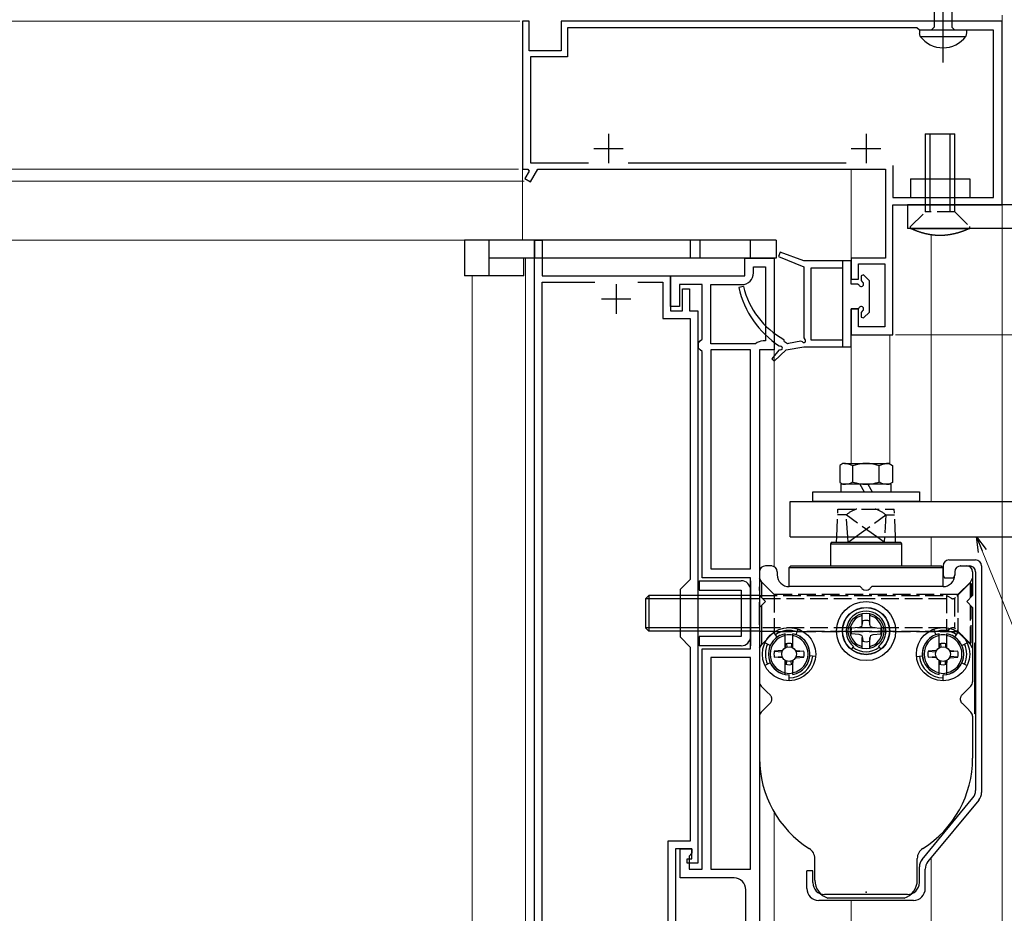
# Model space of a CAD drawing. Extents: x 105 to 1155, y 126 to 1692.
# Drawn here: x 284 to 450, y 1245 to 1396 of the extents above; entities that cross this region are included whole.
import ezdxf

# ---------------------------------------------------------------- set-up
doc = ezdxf.new("R2010")
doc.units = 0
for name, pattern in [('YCENTER_1', [13, 10, -1, 1, -1]), ('YDIVIDE_1', [15, 10, -1, 1, -1, 1, -1]), ('YHIDDEN_1', [4, 3, -1])]:
    doc.linetypes.add(name, pattern=pattern)
for name, color, linetype, lineweight in [('YKK_11', 7, 'CONTINUOUS', 30), ('YKK_12', 2, 'CONTINUOUS', 13), ('YKK_13', 4, 'CONTINUOUS', 30), ('YKK_D', 6, 'CONTINUOUS', 13)]:
    doc.layers.add(name, color=color, linetype=linetype, lineweight=lineweight)

msp = doc.modelspace()

# ---------------------------------------------------------------- linework, layer by layer
at = {"layer": 'YKK_11', "color": 211, "linetype": 'ByBlock', "lineweight": -2, "ltscale": 0.5}
for p, q in [((369.8, 1395.86), (368.7, 1395.86)), ((368.7, 1395.86), (368.7, 1370.86)), ((369.8, 1390.86), (369.8, 1395.86)), ((449.7, 1395.86), (375.2, 1395.86)), ((375.2, 1395.86), (375.2, 1390.86)), ((449.7, 1364.86), (449.7, 1395.86)), ((435.3, 1394.76), (376.3, 1394.76)), ((376.3, 1394.76), (376.3, 1389.86)), ((435.7, 1394.36), (435.3, 1394.76)), ((448.2, 1394.36), (435.7, 1394.36)), ((448.2, 1366.06), (448.2, 1394.36)), ((375.2, 1390.86), (369.8, 1390.86)), ((376.3, 1389.86), (370, 1389.86)), ((370, 1389.86), (370, 1371.96)), ((370, 1371.96), (379.85, 1371.96)), ((386.55, 1371.96), (423.35, 1371.96)), ((368.7, 1370.86), (369.6, 1370.86)), ((369.8, 1370.52), (369.09, 1369.3)), ((369.6, 1370.86), (369.8, 1370.52)), ((370.04, 1368.75), (371.26, 1370.86)), ((371.26, 1370.86), (430, 1370.86)), ((430, 1370.86), (430, 1355.86)), ((431.2, 1371.46), (431.2, 1366.06)), ((369.09, 1369.3), (370.04, 1368.75)), ((431.2, 1366.06), (448.2, 1366.06)), ((431.2, 1342.86), (431.2, 1364.86)), ((431.2, 1364.86), (449.7, 1364.86)), ((430, 1355.86), (424.2, 1355.86)), ((424.2, 1355.86), (424.2, 1352.26)), ((425.4, 1352.26), (425.4, 1354.86)), ((425.4, 1354.86), (429.9, 1354.86)), ((429.9, 1354.86), (429.9, 1344.26)), ((424.2, 1352.26), (425.4, 1352.26)), ((425.4, 1347.26), (424.2, 1347.26)), ((424.2, 1347.26), (424.2, 1342.86)), ((425.4, 1344.26), (425.4, 1347.26)), ((429.9, 1344.26), (425.4, 1344.26)), ((424.2, 1342.86), (431.2, 1342.86))]:
    msp.add_line(p, q, dxfattribs=at)
at = {"layer": 'YKK_11', "color": 211, "ltscale": 0.5}
for p, q in [((383.2, 1376.86), (383.2, 1371.86)), ((426.7, 1376.86), (426.7, 1371.86)), ((380.7, 1374.36), (385.7, 1374.36)), ((424.2, 1374.36), (429.2, 1374.36))]:
    msp.add_line(p, q, dxfattribs=at)
at = {"layer": 'YKK_11', "linetype": 'ByBlock', "lineweight": -2, "ltscale": 0.5}
for p, q in [((370.7, 1241.16), (370.7, 1358.86)), ((370.7, 1358.86), (372, 1358.86)), ((372, 1358.86), (372, 1352.86)), ((406.2, 1352.86), (406.2, 1355.86)), ((406.2, 1355.86), (411.2, 1355.86)), ((411.2, 1355.86), (411.2, 1340.36)), ((407.7, 1353.36), (407.7, 1354.36)), ((407.7, 1354.36), (409.7, 1354.36)), ((409.7, 1354.36), (409.7, 1341.86)), ((372, 1352.86), (393.7, 1352.86)), ((393.7, 1347.66), (393.7, 1352.86)), ((393.7, 1352.86), (406.2, 1352.86)), ((393.7, 1352.86), (393.7, 1346.96)), ((372, 1236.76), (372, 1351.76)), ((372, 1351.76), (380.87, 1351.76)), ((388.13, 1351.76), (392.4, 1351.76)), ((392.4, 1351.76), (392.4, 1345.66)), ((399, 1351.36), (395.2, 1351.36)), ((395.2, 1351.36), (395.2, 1347.66)), ((395.7, 1346.96), (395.7, 1350.66)), ((395.7, 1350.66), (396.9, 1350.66)), ((396.9, 1350.66), (396.9, 1346.96)), ((399, 1342.16), (399, 1351.36)), ((400.5, 1341.36), (400.5, 1351.36)), ((400.5, 1351.36), (405.7, 1351.36)), ((395.2, 1347.66), (393.7, 1347.66)), ((392.4, 1345.66), (397, 1345.66)), ((393.7, 1346.96), (395.7, 1346.96)), ((396.9, 1346.96), (398.3, 1346.96)), ((397, 1345.66), (397, 1301.56)), ((398.3, 1346.96), (398.3, 1253.66)), ((398.7, 1341.86), (399, 1342.16)), ((398.4, 1341.56), (398.7, 1341.86)), ((398.4, 1340.66), (398.4, 1341.56)), ((398.7, 1340.36), (398.4, 1340.66)), ((399, 1340.06), (398.7, 1340.36)), ((408.05, 1341.36), (400.5, 1341.36)), ((407.2, 1340.36), (400.5, 1340.36)), ((400.5, 1340.36), (400.5, 1303.36)), ((407.2, 1303.36), (407.2, 1340.36)), ((408.7, 1340.36), (408.7, 1233.66)), ((411.2, 1340.36), (408.7, 1340.36)), ((409.7, 1341.86), (409.3, 1341.86)), ((399, 1301.86), (399, 1340.06)), ((400.5, 1303.36), (407.2, 1303.36)), ((397, 1301.56), (395.3, 1299.86)), ((407.2, 1301.86), (399, 1301.86)), ((407.2, 1289.86), (407.2, 1301.86)), ((395.3, 1299.86), (395.3, 1291.86)), ((395.3, 1291.86), (397, 1290.16)), ((397, 1290.16), (397, 1257.36)), ((399, 1252.66), (399, 1289.86)), ((399, 1289.86), (407.2, 1289.86)), ((407.2, 1288.36), (400.5, 1288.36)), ((400.5, 1288.36), (400.5, 1252.66)), ((407.2, 1252.66), (407.2, 1288.36)), ((397, 1257.36), (393.2, 1257.36)), ((393.2, 1257.36), (393.2, 1233.76)), ((397.3, 1256.06), (394.5, 1256.06)), ((394.5, 1256.06), (394.5, 1239.46)), ((395.3, 1251.16), (395.3, 1256.06)), ((395.3, 1256.06), (397.3, 1256.06)), ((397.3, 1256.06), (397.3, 1255.36)), ((397.3, 1254.36), (397.3, 1256.06)), ((396.5, 1253.66), (396.5, 1254.36)), ((396.5, 1254.36), (397.3, 1254.36)), ((397.3, 1255.36), (396.8, 1254.86)), ((396.8, 1254.86), (396.8, 1252.66)), ((398.3, 1253.66), (396.5, 1253.66)), ((396.8, 1252.66), (399, 1252.66)), ((400.5, 1252.66), (407.2, 1252.66)), ((404.4, 1251.16), (395.3, 1251.16)), ((406.4, 1234.16), (406.4, 1249.16))]:
    msp.add_line(p, q, dxfattribs=at)
at = {"layer": 'YKK_11', "ltscale": 0.5}
for p, q in [((384.5, 1351.46), (384.5, 1346.46)), ((382, 1348.96), (387, 1348.96))]:
    msp.add_line(p, q, dxfattribs=at)
at = {"layer": 'YKK_11', "linetype": 'ByBlock', "lineweight": -2, "ltscale": 0.5}
for centre, radius, start, end in [((405.7, 1353.36), 2, 270, 360), ((409.3, 1340.06), 1.8, 90, 133.7617), ((404.4, 1249.16), 2, 0, 90)]:
    msp.add_arc(centre, radius, start, end, dxfattribs=at)
at = {"layer": 'YKK_12', "linetype": 'YCENTER_1'}
msp.add_line((449.7, 1500.86), (449.7, 840.1), dxfattribs=at)
at = {"layer": 'YKK_12'}
for p, q in [((368.7, 1358.86), (368.7, 1379.36)), ((424.2, 1370.86), (424.2, 1355.56)), ((449.7, 1365.15), (449.7, 1178.26)), ((437.7, 1314.75), (437.7, 1359.77)), ((369.2, 1241.16), (369.2, 1355.86)), ((370.7, 1355.86), (411.2, 1355.86)), ((360.2, 1241.16), (360.2, 1352.86)), ((424.2, 1321.15), (424.2, 1343.37)), ((430.7, 1321.1), (430.7, 1342.86)), ((411.2, 1303.73), (411.2, 1340.66)), ((437.7, 1303.86), (437.7, 1308.75)), ((411.2, 1239.52), (411.2, 1262.21)), ((437.7, 1239.66), (437.7, 1254.57)), ((424.2, 1239.66), (424.2, 1247.36))]:
    msp.add_line(p, q, dxfattribs=at)
at = {"layer": 'YKK_13', "linetype": 'YCENTER_1', "lineweight": -2}
msp.add_line((439.7, 1388.86), (439.7, 1471.86), dxfattribs=at)
at = {"layer": 'YKK_13', "linetype": 'ByBlock', "lineweight": -2, "ltscale": 3}
for p, q in [((438.22, 1423.84), (438.22, 1394.86)), ((441.17, 1423.93), (441.17, 1394.86)), ((443.7, 1394.36), (435.7, 1394.36)), ((435.7, 1394.36), (435.7, 1393.86)), ((438.22, 1394.86), (437.72, 1394.36)), ((441.17, 1394.86), (441.67, 1394.36)), ((443.7, 1393.86), (443.7, 1394.36)), ((435.85, 1393.29), (443.55, 1393.29))]:
    msp.add_line(p, q, dxfattribs=at)
at = {"layer": 'YKK_13'}
for p, q in [((436.7, 1376.86), (436.7, 1364.86)), ((436.7, 1376.86), (441.7, 1376.86)), ((437.5, 1376.86), (437.5, 1364.86)), ((440.9, 1364.86), (440.9, 1376.86)), ((441.7, 1364.86), (441.7, 1376.86)), ((479.4, 1364.86), (433.7, 1364.86)), ((433.7, 1364.86), (433.7, 1360.86)), ((480.05, 1360.86), (433.7, 1360.86)), ((434.2, 1360.86), (444.2, 1360.86)), ((434.23, 1360.85), (434.2, 1360.86)), ((434.27, 1360.83), (434.23, 1360.85)), ((434.3, 1360.82), (434.27, 1360.83)), ((434.33, 1360.8), (434.3, 1360.82)), ((434.36, 1360.79), (434.33, 1360.8)), ((434.4, 1360.77), (434.36, 1360.79)), ((434.43, 1360.75), (434.4, 1360.77)), ((434.46, 1360.74), (434.43, 1360.75)), ((434.49, 1360.72), (434.46, 1360.74)), ((434.53, 1360.71), (434.49, 1360.72)), ((434.56, 1360.7), (434.53, 1360.71)), ((434.59, 1360.68), (434.56, 1360.7)), ((434.63, 1360.67), (434.59, 1360.68)), ((434.66, 1360.65), (434.63, 1360.67)), ((434.69, 1360.64), (434.66, 1360.65)), ((434.73, 1360.62), (434.69, 1360.64)), ((434.76, 1360.61), (434.73, 1360.62)), ((434.79, 1360.6), (434.76, 1360.61)), ((434.83, 1360.58), (434.79, 1360.6)), ((434.86, 1360.57), (434.83, 1360.58)), ((434.89, 1360.55), (434.86, 1360.57)), ((434.93, 1360.54), (434.89, 1360.55)), ((434.96, 1360.53), (434.93, 1360.54)), ((434.99, 1360.51), (434.96, 1360.53)), ((435.03, 1360.5), (434.99, 1360.51)), ((435.06, 1360.49), (435.03, 1360.5)), ((435.09, 1360.47), (435.06, 1360.49)), ((435.13, 1360.46), (435.09, 1360.47)), ((435.16, 1360.45), (435.13, 1360.46)), ((435.2, 1360.43), (435.16, 1360.45)), ((435.23, 1360.42), (435.2, 1360.43)), ((435.26, 1360.41), (435.23, 1360.42)), ((435.3, 1360.4), (435.26, 1360.41)), ((435.33, 1360.38), (435.3, 1360.4)), ((435.36, 1360.37), (435.33, 1360.38)), ((435.4, 1360.36), (435.36, 1360.37)), ((435.43, 1360.35), (435.4, 1360.36)), ((435.47, 1360.33), (435.43, 1360.35)), ((435.5, 1360.32), (435.47, 1360.33)), ((435.53, 1360.31), (435.5, 1360.32)), ((435.57, 1360.3), (435.53, 1360.31)), ((435.6, 1360.29), (435.57, 1360.3)), ((435.64, 1360.28), (435.6, 1360.29)), ((442.8, 1360.29), (442.76, 1360.28)), ((442.83, 1360.3), (442.8, 1360.29)), ((442.87, 1360.31), (442.83, 1360.3)), ((442.9, 1360.32), (442.87, 1360.31)), ((442.93, 1360.33), (442.9, 1360.32)), ((442.97, 1360.35), (442.93, 1360.33)), ((443, 1360.36), (442.97, 1360.35)), ((443.04, 1360.37), (443, 1360.36)), ((443.07, 1360.38), (443.04, 1360.37)), ((443.1, 1360.4), (443.07, 1360.38)), ((443.14, 1360.41), (443.1, 1360.4)), ((443.17, 1360.42), (443.14, 1360.41)), ((443.21, 1360.43), (443.17, 1360.42)), ((443.24, 1360.45), (443.21, 1360.43)), ((443.27, 1360.46), (443.24, 1360.45)), ((443.31, 1360.47), (443.27, 1360.46)), ((443.34, 1360.49), (443.31, 1360.47)), ((443.37, 1360.5), (443.34, 1360.49)), ((443.41, 1360.51), (443.37, 1360.5)), ((443.44, 1360.53), (443.41, 1360.51)), ((443.47, 1360.54), (443.44, 1360.53)), ((443.51, 1360.55), (443.47, 1360.54)), ((443.54, 1360.57), (443.51, 1360.55)), ((443.57, 1360.58), (443.54, 1360.57)), ((443.61, 1360.6), (443.57, 1360.58)), ((443.64, 1360.61), (443.61, 1360.6)), ((443.67, 1360.62), (443.64, 1360.61)), ((443.71, 1360.64), (443.67, 1360.62)), ((443.74, 1360.65), (443.71, 1360.64)), ((443.77, 1360.67), (443.74, 1360.65)), ((443.81, 1360.68), (443.77, 1360.67)), ((443.84, 1360.7), (443.81, 1360.68)), ((443.87, 1360.71), (443.84, 1360.7)), ((443.91, 1360.72), (443.87, 1360.71)), ((443.94, 1360.74), (443.91, 1360.72)), ((443.97, 1360.75), (443.94, 1360.74)), ((444, 1360.77), (443.97, 1360.75)), ((444.04, 1360.79), (444, 1360.77)), ((444.07, 1360.8), (444.04, 1360.79)), ((444.1, 1360.82), (444.07, 1360.8)), ((444.14, 1360.83), (444.1, 1360.82)), ((444.17, 1360.85), (444.14, 1360.83)), ((444.2, 1360.86), (444.17, 1360.85)), ((358.9, 1358.86), (358.9, 1352.86)), ((363, 1358.86), (358.9, 1358.86)), ((363, 1358.86), (363, 1352.86)), ((370.7, 1358.86), (363, 1358.86)), ((370.7, 1358.86), (370.7, 1355.86)), ((397, 1358.86), (370.7, 1358.86)), ((397, 1358.86), (397, 1355.86)), ((398.6, 1358.86), (397, 1358.86)), ((398.6, 1358.86), (398.6, 1355.86)), ((407.1, 1358.86), (398.6, 1358.86)), ((407.1, 1358.86), (407.1, 1355.86)), ((411.5, 1358.86), (407.1, 1358.86)), ((411.5, 1358.86), (411.5, 1355.86)), ((435.67, 1360.26), (435.64, 1360.28)), ((435.71, 1360.25), (435.67, 1360.26)), ((435.74, 1360.24), (435.71, 1360.25)), ((435.77, 1360.23), (435.74, 1360.24)), ((435.81, 1360.22), (435.77, 1360.23)), ((435.84, 1360.21), (435.81, 1360.22)), ((435.88, 1360.2), (435.84, 1360.21)), ((435.91, 1360.19), (435.88, 1360.2)), ((435.95, 1360.18), (435.91, 1360.19)), ((435.98, 1360.16), (435.95, 1360.18)), ((436.02, 1360.15), (435.98, 1360.16)), ((436.05, 1360.14), (436.02, 1360.15)), ((436.08, 1360.13), (436.05, 1360.14)), ((436.12, 1360.12), (436.08, 1360.13)), ((436.15, 1360.11), (436.12, 1360.12)), ((436.19, 1360.1), (436.15, 1360.11)), ((436.22, 1360.09), (436.19, 1360.1)), ((436.26, 1360.08), (436.22, 1360.09)), ((436.29, 1360.07), (436.26, 1360.08)), ((436.33, 1360.06), (436.29, 1360.07)), ((436.36, 1360.05), (436.33, 1360.06)), ((436.4, 1360.04), (436.36, 1360.05)), ((436.43, 1360.04), (436.4, 1360.04)), ((436.47, 1360.03), (436.43, 1360.04)), ((436.5, 1360.02), (436.47, 1360.03)), ((436.54, 1360.01), (436.5, 1360.02)), ((436.57, 1360), (436.54, 1360.01)), ((436.61, 1359.99), (436.57, 1360)), ((436.64, 1359.98), (436.61, 1359.99)), ((436.68, 1359.97), (436.64, 1359.98)), ((436.71, 1359.96), (436.68, 1359.97)), ((436.75, 1359.96), (436.71, 1359.96)), ((436.78, 1359.95), (436.75, 1359.96)), ((436.82, 1359.94), (436.78, 1359.95)), ((436.85, 1359.93), (436.82, 1359.94)), ((436.89, 1359.92), (436.85, 1359.93)), ((436.92, 1359.92), (436.89, 1359.92)), ((436.96, 1359.91), (436.92, 1359.92)), ((436.99, 1359.9), (436.96, 1359.91)), ((437.03, 1359.89), (436.99, 1359.9)), ((437.07, 1359.89), (437.03, 1359.89)), ((437.1, 1359.88), (437.07, 1359.89)), ((437.14, 1359.87), (437.1, 1359.88)), ((437.17, 1359.86), (437.14, 1359.87)), ((437.21, 1359.86), (437.17, 1359.86)), ((437.24, 1359.85), (437.21, 1359.86)), ((437.28, 1359.84), (437.24, 1359.85)), ((437.31, 1359.84), (437.28, 1359.84)), ((437.35, 1359.83), (437.31, 1359.84)), ((437.38, 1359.83), (437.35, 1359.83)), ((437.42, 1359.82), (437.38, 1359.83)), ((437.46, 1359.81), (437.42, 1359.82)), ((437.49, 1359.81), (437.46, 1359.81)), ((437.53, 1359.8), (437.49, 1359.81)), ((437.56, 1359.8), (437.53, 1359.8)), ((437.6, 1359.79), (437.56, 1359.8)), ((437.63, 1359.78), (437.6, 1359.79)), ((437.67, 1359.78), (437.63, 1359.78)), ((437.71, 1359.77), (437.67, 1359.78)), ((437.74, 1359.77), (437.71, 1359.77)), ((437.78, 1359.76), (437.74, 1359.77)), ((437.81, 1359.76), (437.78, 1359.76)), ((437.85, 1359.75), (437.81, 1359.76)), ((437.88, 1359.75), (437.85, 1359.75)), ((437.92, 1359.74), (437.88, 1359.75)), ((437.96, 1359.74), (437.92, 1359.74)), ((437.99, 1359.74), (437.96, 1359.74)), ((438.03, 1359.73), (437.99, 1359.74)), ((438.06, 1359.73), (438.03, 1359.73)), ((438.1, 1359.72), (438.06, 1359.73)), ((438.14, 1359.72), (438.1, 1359.72)), ((438.17, 1359.72), (438.14, 1359.72)), ((438.21, 1359.71), (438.17, 1359.72)), ((438.24, 1359.71), (438.21, 1359.71)), ((438.28, 1359.7), (438.24, 1359.71)), ((438.32, 1359.7), (438.28, 1359.7)), ((438.35, 1359.7), (438.32, 1359.7)), ((438.39, 1359.7), (438.35, 1359.7)), ((438.42, 1359.69), (438.39, 1359.7)), ((438.46, 1359.69), (438.42, 1359.69)), ((438.5, 1359.69), (438.46, 1359.69)), ((438.53, 1359.68), (438.5, 1359.69)), ((438.57, 1359.68), (438.53, 1359.68)), ((438.6, 1359.68), (438.57, 1359.68)), ((438.64, 1359.68), (438.6, 1359.68)), ((438.68, 1359.68), (438.64, 1359.68)), ((438.71, 1359.67), (438.68, 1359.68)), ((438.75, 1359.67), (438.71, 1359.67)), ((438.78, 1359.67), (438.75, 1359.67)), ((438.82, 1359.67), (438.78, 1359.67)), ((438.86, 1359.67), (438.82, 1359.67)), ((438.89, 1359.67), (438.86, 1359.67)), ((438.93, 1359.67), (438.89, 1359.67)), ((438.97, 1359.67), (438.93, 1359.67)), ((439, 1359.66), (438.97, 1359.67)), ((439.04, 1359.66), (439, 1359.66)), ((439.07, 1359.66), (439.04, 1359.66)), ((439.11, 1359.66), (439.07, 1359.66)), ((439.15, 1359.66), (439.11, 1359.66)), ((439.18, 1359.66), (439.15, 1359.66)), ((439.22, 1359.66), (439.18, 1359.66)), ((439.25, 1359.66), (439.22, 1359.66)), ((439.29, 1359.66), (439.25, 1359.66)), ((439.33, 1359.66), (439.29, 1359.66)), ((439.36, 1359.66), (439.33, 1359.66)), ((439.4, 1359.66), (439.36, 1359.66)), ((439.44, 1359.67), (439.4, 1359.66)), ((439.47, 1359.67), (439.44, 1359.67)), ((439.51, 1359.67), (439.47, 1359.67)), ((439.54, 1359.67), (439.51, 1359.67)), ((439.58, 1359.67), (439.54, 1359.67)), ((439.62, 1359.67), (439.58, 1359.67)), ((439.65, 1359.67), (439.62, 1359.67)), ((439.69, 1359.67), (439.65, 1359.67)), ((439.72, 1359.68), (439.69, 1359.67)), ((439.76, 1359.68), (439.72, 1359.68)), ((439.8, 1359.68), (439.76, 1359.68)), ((439.83, 1359.68), (439.8, 1359.68)), ((439.87, 1359.68), (439.83, 1359.68)), ((439.9, 1359.69), (439.87, 1359.68)), ((439.94, 1359.69), (439.9, 1359.69)), ((439.98, 1359.69), (439.94, 1359.69)), ((440.01, 1359.7), (439.98, 1359.69)), ((440.05, 1359.7), (440.01, 1359.7)), ((440.08, 1359.7), (440.05, 1359.7)), ((440.12, 1359.7), (440.08, 1359.7)), ((440.16, 1359.71), (440.12, 1359.7)), ((440.19, 1359.71), (440.16, 1359.71)), ((440.23, 1359.72), (440.19, 1359.71)), ((440.26, 1359.72), (440.23, 1359.72)), ((440.3, 1359.72), (440.26, 1359.72)), ((440.34, 1359.73), (440.3, 1359.72)), ((440.37, 1359.73), (440.34, 1359.73)), ((440.41, 1359.74), (440.37, 1359.73)), ((440.44, 1359.74), (440.41, 1359.74)), ((440.48, 1359.74), (440.44, 1359.74)), ((440.52, 1359.75), (440.48, 1359.74)), ((440.55, 1359.75), (440.52, 1359.75)), ((440.59, 1359.76), (440.55, 1359.75)), ((440.62, 1359.76), (440.59, 1359.76)), ((440.66, 1359.77), (440.62, 1359.76)), ((440.69, 1359.77), (440.66, 1359.77)), ((440.73, 1359.78), (440.69, 1359.77)), ((440.77, 1359.78), (440.73, 1359.78)), ((440.8, 1359.79), (440.77, 1359.78)), ((440.84, 1359.8), (440.8, 1359.79)), ((440.87, 1359.8), (440.84, 1359.8)), ((440.91, 1359.81), (440.87, 1359.8)), ((440.94, 1359.81), (440.91, 1359.81)), ((440.98, 1359.82), (440.94, 1359.81)), ((441.02, 1359.83), (440.98, 1359.82)), ((441.05, 1359.83), (441.02, 1359.83)), ((441.09, 1359.84), (441.05, 1359.83)), ((441.12, 1359.84), (441.09, 1359.84)), ((441.16, 1359.85), (441.12, 1359.84)), ((441.19, 1359.86), (441.16, 1359.85)), ((441.23, 1359.86), (441.19, 1359.86)), ((441.26, 1359.87), (441.23, 1359.86)), ((441.3, 1359.88), (441.26, 1359.87)), ((441.33, 1359.89), (441.3, 1359.88)), ((441.37, 1359.89), (441.33, 1359.89)), ((441.41, 1359.9), (441.37, 1359.89)), ((441.44, 1359.91), (441.41, 1359.9)), ((441.48, 1359.92), (441.44, 1359.91)), ((441.51, 1359.92), (441.48, 1359.92)), ((441.55, 1359.93), (441.51, 1359.92)), ((441.58, 1359.94), (441.55, 1359.93)), ((441.62, 1359.95), (441.58, 1359.94)), ((441.65, 1359.96), (441.62, 1359.95)), ((441.69, 1359.96), (441.65, 1359.96)), ((441.72, 1359.97), (441.69, 1359.96)), ((441.76, 1359.98), (441.72, 1359.97)), ((441.79, 1359.99), (441.76, 1359.98)), ((441.83, 1360), (441.79, 1359.99)), ((441.86, 1360.01), (441.83, 1360)), ((441.9, 1360.02), (441.86, 1360.01)), ((441.93, 1360.03), (441.9, 1360.02)), ((441.97, 1360.04), (441.93, 1360.03)), ((442, 1360.04), (441.97, 1360.04)), ((442.04, 1360.05), (442, 1360.04)), ((442.07, 1360.06), (442.04, 1360.05)), ((442.11, 1360.07), (442.07, 1360.06)), ((442.14, 1360.08), (442.11, 1360.07)), ((442.18, 1360.09), (442.14, 1360.08)), ((442.21, 1360.1), (442.18, 1360.09)), ((442.25, 1360.11), (442.21, 1360.1)), ((442.28, 1360.12), (442.25, 1360.11)), ((442.32, 1360.13), (442.28, 1360.12)), ((442.35, 1360.14), (442.32, 1360.13)), ((442.38, 1360.15), (442.35, 1360.14)), ((442.42, 1360.16), (442.38, 1360.15)), ((442.45, 1360.18), (442.42, 1360.16)), ((442.49, 1360.19), (442.45, 1360.18)), ((442.52, 1360.2), (442.49, 1360.19)), ((442.56, 1360.21), (442.52, 1360.2)), ((442.59, 1360.22), (442.56, 1360.21)), ((442.63, 1360.23), (442.59, 1360.22)), ((442.66, 1360.24), (442.63, 1360.23)), ((442.69, 1360.25), (442.66, 1360.24)), ((442.73, 1360.26), (442.69, 1360.25)), ((442.76, 1360.28), (442.73, 1360.26)), ((370.7, 1355.86), (363, 1355.86)), ((368.9, 1352.86), (368.9, 1355.86)), ((397, 1355.86), (370.7, 1355.86)), ((398.6, 1355.86), (397, 1355.86)), ((407.1, 1355.86), (398.6, 1355.86)), ((411.5, 1355.86), (407.1, 1355.86)), ((363, 1352.86), (358.9, 1352.86)), ((368.9, 1352.86), (363, 1352.86)), ((413.87, 1314.75), (446.2, 1314.75)), ((413.87, 1308.75), (413.87, 1314.75)), ((446.2, 1314.75), (479.18, 1314.75)), ((413.87, 1308.75), (446.2, 1308.75)), ((421.7, 1307.86), (421.74, 1308.75)), ((423.66, 1307.86), (423.6, 1308.75)), ((423.66, 1307.86), (424.9, 1308.75)), ((429.74, 1307.86), (428.5, 1308.75)), ((429.8, 1308.75), (429.74, 1307.86)), ((431.7, 1307.86), (431.66, 1308.75)), ((446.2, 1308.75), (479.18, 1308.75)), ((420.85, 1307.86), (420.7, 1307.6)), ((420.7, 1307.6), (420.7, 1303.86)), ((420.7, 1307.6), (432.7, 1307.6)), ((420.85, 1307.86), (432.55, 1307.86)), ((432.55, 1307.86), (432.7, 1307.6)), ((432.7, 1307.6), (432.7, 1303.86)), ((410.78, 1303.86), (409.7, 1303.86)), ((413.7, 1303.56), (414, 1303.86)), ((414, 1303.86), (439.4, 1303.86)), ((439.4, 1303.86), (439.7, 1303.56)), ((439.7, 1303.86), (439.7, 1302.29)), ((440.7, 1304.86), (445.2, 1304.86)), ((442.62, 1303.86), (443.7, 1303.86)), ((442.7, 1303.86), (442.67, 1303.86)), ((442.7, 1303.86), (442.68, 1303.86)), ((442.7, 1303.86), (444.2, 1303.86)), ((446.2, 1303.86), (446.2, 1265.58)), ((408.7, 1302.86), (408.7, 1296.86)), ((411.7, 1302.86), (411.7, 1302.36)), ((413.7, 1303.56), (439.7, 1303.56)), ((413.7, 1300.36), (413.7, 1303.56)), ((439.7, 1300.36), (439.7, 1303.56)), ((439.7, 1302.29), (439.95, 1301.86)), ((441.45, 1301.86), (441.7, 1302.29)), ((441.7, 1302.86), (441.7, 1302.36)), ((441.7, 1302.86), (441.7, 1302.29)), ((444.7, 1302.86), (444.7, 1298.86)), ((445.2, 1302.86), (445.2, 1265.94)), ((398.5, 1301.36), (405.6, 1301.36)), ((398.5, 1301.36), (398.5, 1299.76)), ((407.2, 1301.36), (407.2, 1290.36)), ((409.08, 1298.49), (409.08, 1301.11)), ((439.95, 1301.86), (441.45, 1301.86)), ((389.45, 1298.32), (389.99, 1298.86)), ((408.7, 1298.86), (389.99, 1298.86)), ((389.99, 1298.86), (389.99, 1292.86)), ((398.5, 1299.76), (405.6, 1299.76)), ((405.6, 1299.76), (405.6, 1291.96)), ((407.2, 1299.76), (407.2, 1291.96)), ((408.7, 1299.71), (408.7, 1300.31)), ((408.7, 1298.86), (409.7, 1297.86)), ((425.7, 1300.36), (413.7, 1300.36)), ((425.7, 1300.36), (425.99, 1300.07)), ((427.7, 1300.36), (427.41, 1300.07)), ((439.7, 1300.36), (427.7, 1300.36)), ((444.7, 1298.86), (443.7, 1297.86)), ((389.45, 1298.32), (389.45, 1293.4)), ((408.7, 1298.32), (389.45, 1298.32)), ((408.7, 1296.86), (409.7, 1297.86)), ((408.7, 1293.91), (408.7, 1297.71)), ((409.08, 1290.61), (409.08, 1297.24)), ((444.7, 1296.86), (443.7, 1297.86)), ((408.7, 1296.86), (408.7, 1284.28)), ((426.05, 1293.93), (426.05, 1295.79)), ((427.35, 1293.93), (427.35, 1295.79)), ((444.7, 1296.86), (444.7, 1284.28)), ((425.96, 1293.6), (426.09, 1294.05)), ((426.09, 1294.05), (426.13, 1294.57)), ((427.32, 1294.05), (427.27, 1294.57)), ((427.44, 1293.6), (427.32, 1294.05)), ((389.45, 1293.4), (389.99, 1292.86)), ((408.7, 1293.4), (389.45, 1293.4)), ((408.7, 1292.86), (389.99, 1292.86)), ((411.69, 1291.83), (411.12, 1292.65)), ((413.05, 1290.03), (413.05, 1292.4)), ((414.35, 1290.03), (414.35, 1292.4)), ((414.9, 1292.25), (415.24, 1293.19)), ((425.51, 1293.48), (424.2, 1293.36)), ((425.51, 1292.25), (424.2, 1292.36)), ((425.96, 1293.6), (425.51, 1293.48)), ((425.96, 1292.13), (425.51, 1292.25)), ((425.96, 1292.13), (426.09, 1291.67)), ((427.44, 1292.13), (427.32, 1291.67)), ((427.44, 1293.6), (427.89, 1293.48)), ((427.44, 1292.13), (427.89, 1292.25)), ((427.89, 1293.48), (429.2, 1293.36)), ((427.89, 1292.25), (429.2, 1292.36)), ((438.5, 1292.25), (438.16, 1293.19)), ((439.05, 1290.03), (439.05, 1292.4)), ((440.35, 1290.03), (440.35, 1292.4)), ((441.71, 1291.83), (442.28, 1292.65)), ((405.6, 1291.96), (398.5, 1291.96)), ((398.5, 1291.96), (398.5, 1290.36)), ((410.53, 1290.44), (409.62, 1290.87)), ((413.08, 1290.15), (413.13, 1290.67)), ((413.26, 1290.71), (413.31, 1290.15)), ((414.13, 1290.71), (414.08, 1290.15)), ((414.31, 1290.15), (414.27, 1290.67)), ((426.05, 1289.93), (426.05, 1291.79)), ((426.09, 1291.67), (426.13, 1291.15)), ((427.32, 1291.67), (427.27, 1291.15)), ((427.35, 1289.93), (427.35, 1291.79)), ((439.09, 1290.15), (439.13, 1290.67)), ((439.27, 1290.71), (439.32, 1290.15)), ((440.14, 1290.71), (440.09, 1290.15)), ((440.32, 1290.15), (440.27, 1290.67)), ((442.87, 1290.44), (443.78, 1290.87)), ((445.05, 1290.86), (445.2, 1290.86)), ((445.05, 1278.86), (445.05, 1290.86)), ((445.2, 1290.86), (445.2, 1278.86)), ((405.6, 1290.36), (398.5, 1290.36)), ((412.51, 1289.58), (411.2, 1289.46)), ((411.2, 1289.46), (412.51, 1289.35)), ((412.63, 1289.61), (412.51, 1289.58)), ((412.56, 1289.48), (412.51, 1289.58)), ((413.05, 1290.03), (413.08, 1290.15)), ((413.18, 1290.1), (413.08, 1290.15)), ((414.22, 1290.1), (414.31, 1290.15)), ((414.34, 1290.03), (414.31, 1290.15)), ((414.77, 1289.61), (414.89, 1289.58)), ((414.84, 1289.48), (414.89, 1289.58)), ((414.89, 1289.58), (416.2, 1289.46)), ((416.2, 1289.46), (414.89, 1289.35)), ((424.58, 1290.27), (424.2, 1289.81)), ((428.82, 1290.27), (429.2, 1289.81)), ((438.51, 1289.58), (437.2, 1289.46)), ((437.2, 1289.46), (438.51, 1289.35)), ((438.63, 1289.61), (438.51, 1289.58)), ((438.56, 1289.48), (438.51, 1289.58)), ((439.06, 1290.03), (439.09, 1290.15)), ((439.18, 1290.1), (439.09, 1290.15)), ((440.22, 1290.1), (440.32, 1290.15)), ((440.35, 1290.03), (440.32, 1290.15)), ((440.77, 1289.61), (440.89, 1289.58)), ((440.84, 1289.48), (440.89, 1289.58)), ((440.89, 1289.58), (442.2, 1289.46)), ((442.2, 1289.46), (440.89, 1289.35)), ((410.53, 1287.48), (409.62, 1287.06)), ((411.2, 1288.46), (412.51, 1288.58)), ((412.51, 1288.35), (411.2, 1288.46)), ((412.56, 1288.45), (412.51, 1288.35)), ((412.63, 1288.32), (412.51, 1288.35)), ((413.05, 1285.52), (413.05, 1287.9)), ((413.05, 1287.89), (413.08, 1287.78)), ((413.18, 1287.83), (413.08, 1287.78)), ((413.08, 1287.78), (413.13, 1287.26)), ((413.26, 1287.22), (413.31, 1287.77)), ((414.13, 1287.22), (414.08, 1287.77)), ((414.22, 1287.83), (414.31, 1287.78)), ((414.31, 1287.78), (414.27, 1287.26)), ((414.34, 1287.89), (414.31, 1287.78)), ((414.35, 1285.52), (414.35, 1287.9)), ((414.77, 1288.32), (414.89, 1288.35)), ((414.84, 1288.45), (414.89, 1288.35)), ((416.2, 1288.46), (414.89, 1288.58)), ((414.89, 1288.35), (416.2, 1288.46)), ((418.18, 1288.57), (417.19, 1288.66)), ((435.22, 1288.57), (436.22, 1288.66)), ((437.2, 1288.46), (438.51, 1288.58)), ((438.51, 1288.35), (437.2, 1288.46)), ((438.56, 1288.45), (438.51, 1288.35)), ((438.63, 1288.32), (438.51, 1288.35)), ((439.05, 1285.52), (439.05, 1287.9)), ((439.06, 1287.89), (439.09, 1287.78)), ((439.18, 1287.83), (439.09, 1287.78)), ((439.09, 1287.78), (439.13, 1287.26)), ((439.27, 1287.22), (439.32, 1287.77)), ((440.14, 1287.22), (440.09, 1287.77)), ((440.22, 1287.83), (440.32, 1287.78)), ((440.32, 1287.78), (440.27, 1287.26)), ((440.35, 1287.89), (440.32, 1287.78)), ((440.35, 1285.52), (440.35, 1287.9)), ((440.77, 1288.32), (440.89, 1288.35)), ((440.84, 1288.45), (440.89, 1288.35)), ((442.2, 1288.46), (440.89, 1288.58)), ((440.89, 1288.35), (442.2, 1288.46)), ((442.87, 1287.48), (443.78, 1287.06)), ((413.7, 1284.46), (413.7, 1285.46)), ((439.7, 1284.46), (439.7, 1285.46)), ((408.99, 1283.57), (410.02, 1282.55)), ((444.41, 1283.57), (443.38, 1282.55)), ((408.99, 1279.16), (409.7, 1279.86)), ((444.41, 1279.16), (443.7, 1279.86)), ((445.2, 1278.86), (445.05, 1278.86)), ((408.7, 1278.45), (408.7, 1271.36)), ((444.7, 1278.45), (444.7, 1271.36)), ((436.16, 1254.28), (444.74, 1264.67)), ((445.74, 1264.3), (437.16, 1253.92)), ((418.05, 1250.76), (418.05, 1254.43)), ((435.35, 1250.76), (435.35, 1254.43)), ((417.7, 1252.36), (416.7, 1252.36)), ((416.7, 1249.36), (416.7, 1252.36)), ((417.7, 1250.36), (417.7, 1252.36)), ((435.7, 1250.36), (435.7, 1253.01)), ((436.7, 1249.36), (436.7, 1252.64)), ((434.7, 1247.36), (418.7, 1247.36)), ((433.7, 1248.36), (419.7, 1248.36)), ((433.16, 1247.76), (420.24, 1247.76))]:
    msp.add_line(p, q, dxfattribs=at)
at = {"layer": 'YKK_13', "linetype": 'YDIVIDE_1'}
for p, q in [((434.2, 1369.26), (434.2, 1366.06)), ((434.2, 1369.26), (444.2, 1369.26)), ((444.2, 1369.26), (444.2, 1366.06)), ((434.2, 1366.06), (444.2, 1366.06))]:
    msp.add_line(p, q, dxfattribs=at)
at = {"layer": 'YKK_13', "linetype": 'YHIDDEN_1'}
for p, q in [((434.2, 1361.16), (436.7, 1363.66)), ((436.7, 1364.86), (436.7, 1363.66)), ((441.7, 1363.66), (436.7, 1363.66)), ((437.5, 1364.86), (437.5, 1363.66)), ((440.9, 1363.66), (440.9, 1364.86)), ((441.7, 1363.66), (441.7, 1364.86)), ((441.7, 1363.66), (444.2, 1361.16)), ((434.2, 1360.86), (434.2, 1361.16)), ((444.2, 1360.86), (444.2, 1361.16)), ((421.74, 1308.75), (421.94, 1313.46)), ((423.36, 1312.46), (421.9, 1312.46)), ((421.94, 1313.46), (431.46, 1313.46)), ((423.6, 1308.75), (423.36, 1312.46)), ((428.5, 1308.75), (423.36, 1312.46)), ((424.9, 1308.75), (430.04, 1312.46)), ((430.04, 1312.46), (429.8, 1308.75)), ((430.04, 1312.46), (431.5, 1312.46)), ((431.66, 1308.75), (431.46, 1313.46)), ((409.08, 1301.11), (408.7, 1301.76)), ((409.08, 1301.11), (411.18, 1299.01)), ((444.15, 1300.86), (441.78, 1298.5)), ((444.32, 1301.11), (442.22, 1299.01)), ((444.15, 1300.86), (444.45, 1300.86)), ((444.32, 1301.11), (444.7, 1301.76)), ((444.32, 1298.49), (444.32, 1301.11)), ((444.45, 1300.86), (444.45, 1298.61)), ((408.7, 1298.86), (440.26, 1298.86)), ((411.18, 1299.01), (411.18, 1292.71)), ((442.22, 1299.01), (411.18, 1299.01)), ((441.06, 1298.4), (440.26, 1298.86)), ((440.26, 1298.86), (440.26, 1292.86)), ((442.22, 1299.01), (442.22, 1292.71)), ((440.26, 1298.32), (408.7, 1298.32)), ((441.61, 1298.32), (441.61, 1293.4)), ((444.32, 1290.61), (444.32, 1297.24)), ((444.45, 1290.86), (444.45, 1297.11)), ((440.26, 1293.4), (408.7, 1293.4)), ((408.7, 1292.86), (440.26, 1292.86)), ((409.08, 1290.61), (411.18, 1292.71)), ((442.22, 1292.71), (411.18, 1292.71)), ((441.06, 1293.32), (440.26, 1292.86)), ((444.15, 1290.86), (441.78, 1293.23)), ((444.32, 1290.61), (442.22, 1292.71)), ((408.7, 1289.96), (409.08, 1290.61)), ((444.15, 1290.86), (444.45, 1290.86)), ((444.7, 1289.96), (444.32, 1290.61)), ((410.02, 1282.55), (410.49, 1282.07)), ((443.38, 1282.55), (442.91, 1282.07)), ((409.7, 1279.86), (410.49, 1280.66)), ((443.7, 1279.86), (442.91, 1280.66))]:
    msp.add_line(p, q, dxfattribs=at)
at = {"layer": 'YKK_13', "linetype": 'ByBlock', "lineweight": -2}
for p, q in [((412.22, 1356.84), (411.94, 1356.09)), ((411.94, 1356.09), (416.2, 1354.36)), ((416.2, 1355.36), (412.22, 1356.84)), ((424.2, 1355.36), (416.2, 1355.36)), ((422.7, 1355.36), (422.7, 1340.86)), ((424.2, 1351.46), (424.2, 1355.36)), ((416.2, 1354.36), (416.2, 1342.38)), ((422.7, 1354.16), (417.4, 1354.16)), ((417.4, 1354.16), (417.4, 1342.06)), ((426.29, 1353), (425.9, 1352.84)), ((425.9, 1352.84), (425.9, 1352.09)), ((425.9, 1352.09), (426.07, 1351.82)), ((427.3, 1351.99), (426.29, 1353)), ((427.3, 1346.74), (427.3, 1351.99)), ((405.99, 1351.06), (405.21, 1350.87)), ((425.27, 1351.46), (424.2, 1351.46)), ((425.54, 1351.29), (425.27, 1351.46)), ((424.2, 1340.86), (424.2, 1347.26)), ((424.2, 1347.26), (425.27, 1347.26)), ((425.27, 1347.26), (425.54, 1347.43)), ((426.07, 1346.9), (425.9, 1346.63)), ((425.9, 1346.63), (425.9, 1345.89)), ((425.9, 1345.89), (426.29, 1345.73)), ((426.29, 1345.73), (427.3, 1346.74)), ((412.93, 1341.7), (412.81, 1342.1)), ((416.2, 1342.38), (416.35, 1342.12)), ((417.4, 1342.06), (422.7, 1342.06)), ((411.2, 1338.44), (413.2, 1340.36)), ((412.25, 1340.37), (411.96, 1340.27)), ((412.05, 1341.01), (412.26, 1340.96)), ((413.41, 1341.35), (412.93, 1341.7)), ((413.2, 1340.36), (416.2, 1340.86)), ((413.58, 1341.44), (413.41, 1341.35)), ((415.68, 1341.79), (413.58, 1341.44)), ((415.96, 1341.68), (415.68, 1341.79)), ((416.2, 1340.86), (424.2, 1340.86)), ((411.96, 1340.27), (410.76, 1338.84)), ((410.76, 1338.84), (411.2, 1338.44))]:
    msp.add_line(p, q, dxfattribs=at)
at = {"layer": 'YKK_13', "linetype": 'Continuous'}
for p, q in [((422.8, 1321.15), (422.27, 1320.84)), ((422.27, 1320.84), (422.27, 1317.96)), ((423.04, 1321.15), (430.6, 1321.15)), ((424.49, 1318.03), (424.49, 1320.77)), ((428.92, 1318.03), (428.92, 1320.77)), ((430.6, 1321.15), (431.14, 1320.84)), ((431.14, 1320.84), (431.14, 1317.96)), ((422.27, 1317.96), (422.8, 1317.65)), ((430.95, 1317.65), (422.45, 1317.65)), ((422.45, 1317.65), (422.45, 1316.35)), ((425.65, 1317.65), (426.4, 1316.35)), ((427, 1317.65), (427.75, 1316.35)), ((431.14, 1317.96), (430.6, 1317.65)), ((430.95, 1316.35), (430.95, 1317.65)), ((417.7, 1316.35), (435.7, 1316.35)), ((417.7, 1314.75), (417.7, 1316.35)), ((435.7, 1316.35), (435.7, 1314.75)), ((435.7, 1314.75), (417.7, 1314.75))]:
    msp.add_line(p, q, dxfattribs=at)
at = {"layer": 'YKK_13', "linetype": 'Continuous', "ltscale": 0.5}
for p, q in [((445.05, 1289.76), (445.2, 1289.91)), ((445.05, 1285.27), (445.2, 1285.42)), ((445.05, 1280.78), (445.2, 1280.93))]:
    msp.add_line(p, q, dxfattribs=at)
at = {"layer": 'YKK_13'}
for centre, radius in [((426.7, 1292.86), 5), ((426.7, 1292.86), 4), ((426.7, 1292.86), 4), ((426.7, 1292.86), 3.95), ((426.7, 1292.86), 3), ((413.7, 1288.96), 4.5), ((413.7, 1288.96), 4.5), ((439.7, 1288.96), 4.5), ((413.7, 1288.96), 1.25), ((439.7, 1288.96), 1.25)]:
    msp.add_circle(centre, radius, dxfattribs=at)
at = {"layer": 'YKK_13', "linetype": 'ByBlock', "lineweight": -2, "ltscale": 3}
for centre, radius, start, end in [((437.33, 1393.98), 1.64, 184.391, 204.9422), ((442.45, 1393.88), 1.25, 331.7994, 358.8674), ((439.7, 1396.17), 4.81, 216.7787, 323.2213)]:
    msp.add_arc(centre, radius, start, end, dxfattribs=at)
at = {"layer": 'YKK_13', "linetype": 'ByBlock', "lineweight": -2}
for centre, radius, start, end in [((420.82, 1354.39), 16, 192.6924, 236.7749), ((419.6, 1354.35), 14, 193.6142, 241.0308), ((425.9, 1351.46), 0.4, 205.3769, 64.623), ((425.9, 1347.26), 0.4, 295.3769, 154.6231), ((416.2, 1341.86), 0.3, 217.973, 60), ((412.3, 1340.66), 0.3, 259.7505, 98.018)]:
    msp.add_arc(centre, radius, start, end, dxfattribs=at)
at = {"layer": 'YKK_13', "linetype": 'Continuous'}
for centre, radius, start, end in [((422.92, 1317.75), 3.4, 62.6611, 92.0401), ((426.7, 1314.45), 6.7, 70.6723, 109.3277), ((430.48, 1317.75), 3.4, 87.96, 117.3389), ((422.92, 1321.05), 3.4, 267.96, 297.3389), ((426.7, 1324.35), 6.7, 250.6724, 289.3276), ((430.48, 1321.05), 3.4, 242.661, 272.04)]:
    msp.add_arc(centre, radius, start, end, dxfattribs=at)
at = {"layer": 'YKK_13', "linetype": 'YHIDDEN_1'}
for centre, radius, start, end in [((426.7, 1308.57), 5.13, 107.5341, 130.6707), ((426.7, 1308.57), 5.13, 49.3293, 72.4659), ((441.36, 1298.92), 0.6, 240, 315), ((441.36, 1292.8), 0.6, 45, 120), ((409.79, 1281.36), 1, 315, 45), ((443.61, 1281.36), 1, 135, 225)]:
    msp.add_arc(centre, radius, start, end, dxfattribs=at)
at = {"layer": 'YKK_13'}
for centre, radius, start, end in [((409.7, 1302.86), 1, 90, 180), ((410.7, 1302.86), 1, 0, 90), ((440.7, 1303.86), 1, 90, 180), ((442.7, 1302.86), 1, 90, 180), ((442.7, 1302.86), 1, 90, 180), ((443.7, 1302.86), 1, 0, 90), ((444.2, 1302.86), 1, 0, 90), ((445.2, 1303.86), 1, 0, 90), ((413.7, 1302.36), 2, 180, 270), ((439.7, 1302.36), 2, 270, 0), ((405.6, 1299.76), 1.6, 0, 90), ((426.7, 1300.77), 1, 225, 315), ((426.7, 1292.86), 3.35, 309.3141, 230.6859), ((426.7, 1292.86), 2.7, 103.9303, 256.0697), ((426.7, 1292.86), 2.7, 283.9303, 76.0697), ((426.7, 1292.86), 1.8, 71.5596, 108.4404), ((413.7, 1288.96), 3.5, 100.7028, 259.2972), ((413.7, 1288.96), 3.5, 115, 145), ((413.7, 1288.96), 4, 70, 125), ((413.7, 1288.96), 3.25, 78.463, 101.537), ((413.7, 1288.96), 3.5, 280.7028, 79.2972), ((426.7, 1292.86), 2.55, 168.6923, 191.3077), ((426.7, 1292.86), 2.55, 348.6923, 11.3077), ((439.7, 1288.96), 3.5, 100.7028, 259.2972), ((439.7, 1288.96), 4, 55, 110), ((439.7, 1288.96), 3.25, 78.463, 101.537), ((439.7, 1288.96), 3.5, 280.7028, 79.2972), ((439.7, 1288.96), 3.5, 35, 65), ((405.6, 1291.96), 1.6, 270, 0), ((413.7, 1288.96), 4, 155, 205), ((413.7, 1288.96), 3.2, 101.7198, 258.2802), ((413.7, 1288.96), 1.8, 71.5596, 108.4404), ((413.7, 1288.96), 3.2, 281.7198, 78.2802), ((413.7, 1288.96), 3.5, 345, 60), ((426.7, 1292.86), 1.8, 251.5596, 288.4404), ((439.7, 1288.96), 3.5, 120, 195), ((439.7, 1288.96), 3.2, 101.7198, 258.2802), ((439.7, 1288.96), 1.8, 71.5596, 108.4404), ((439.7, 1288.96), 3.2, 281.7198, 78.2802), ((439.7, 1288.96), 4, 335, 25), ((413.7, 1288.96), 2.55, 168.6923, 191.3077), ((413.7, 1288.96), 2.55, 348.6923, 11.3077), ((426.7, 1292.86), 3.5, 230.6859, 309.3141), ((439.7, 1288.96), 2.55, 168.6923, 191.3077), ((439.7, 1288.96), 2.55, 348.6923, 11.3077), ((413.7, 1288.96), 3.5, 195, 270), ((413.7, 1288.96), 1.8, 251.5596, 288.4404), ((413.7, 1288.96), 4, 270, 355), ((439.7, 1288.96), 4, 185, 270), ((439.7, 1288.96), 1.8, 251.5596, 288.4404), ((439.7, 1288.96), 3.5, 270, 345), ((413.7, 1288.96), 3.25, 258.463, 281.537), ((439.7, 1288.96), 3.25, 258.463, 281.537), ((409.7, 1284.28), 1, 180, 225), ((443.7, 1284.28), 1, 315, 0), ((409.7, 1278.45), 1, 135, 180), ((443.7, 1278.45), 1, 0, 45), ((426.7, 1271.36), 18, 180, 237.8255), ((426.7, 1271.36), 18, 302.1745, 0), ((443.2, 1265.94), 2, 320.4317, 0), ((444.2, 1265.58), 2, 320.4317, 0), ((416.05, 1254.43), 2, 0, 57.8255), ((437.35, 1254.43), 2, 122.1745, 180), ((437.7, 1253.01), 2, 140.4317, 180), ((438.7, 1252.64), 2, 140.4317, 180), ((421.2, 1250.76), 3.15, 180, 252.2472), ((432.2, 1250.76), 3.15, 287.7528, 0), ((418.7, 1249.36), 2, 180, 270), ((419.7, 1250.36), 2, 180, 270), ((433.7, 1250.36), 2, 270, 0), ((434.7, 1249.36), 2, 270, 0)]:
    msp.add_arc(centre, radius, start, end, dxfattribs=at)
for p in [(426.7, 1314.75), (408.7, 1295.86), (408.7, 1295.86), (408.7, 1295.86), (426.7, 1248.76)]:
    msp.add_point(p, dxfattribs=at)
at = {"layer": 'YKK_D'}
for p, q in [((368.2, 1395.86), (263.9, 1395.86)), ((368, 1370.86), (243.9, 1370.86)), ((368, 1370.86), (263.9, 1370.86)), ((368, 1370.86), (263.9, 1370.86)), ((368.93, 1368.86), (263.9, 1368.86)), ((357.9, 1358.86), (243.9, 1358.86)), ((370, 1358.86), (263.9, 1358.86)), ((431.7, 1342.86), (583.2, 1342.86)), ((431.7, 1342.86), (583.2, 1342.86)), ((446.33, 1306.39), (467.9, 1253.18))]:
    msp.add_line(p, q, dxfattribs=at)
at = {"layer": 'YKK_D', "ltscale": 1.5}
msp.add_line((370, 1358.86), (243.9, 1358.86), dxfattribs=at)
at = {"layer": 'YKK_D', "linetype": 'ByBlock', "lineweight": -2}
for p, q in [((445.7, 1306.13), (445.37, 1308.75)), ((445.37, 1308.75), (446.96, 1306.65)), ((445.37, 1308.75), (446.33, 1306.39))]:
    msp.add_line(p, q, dxfattribs=at)

doc.saveas('drawing.dxf')
